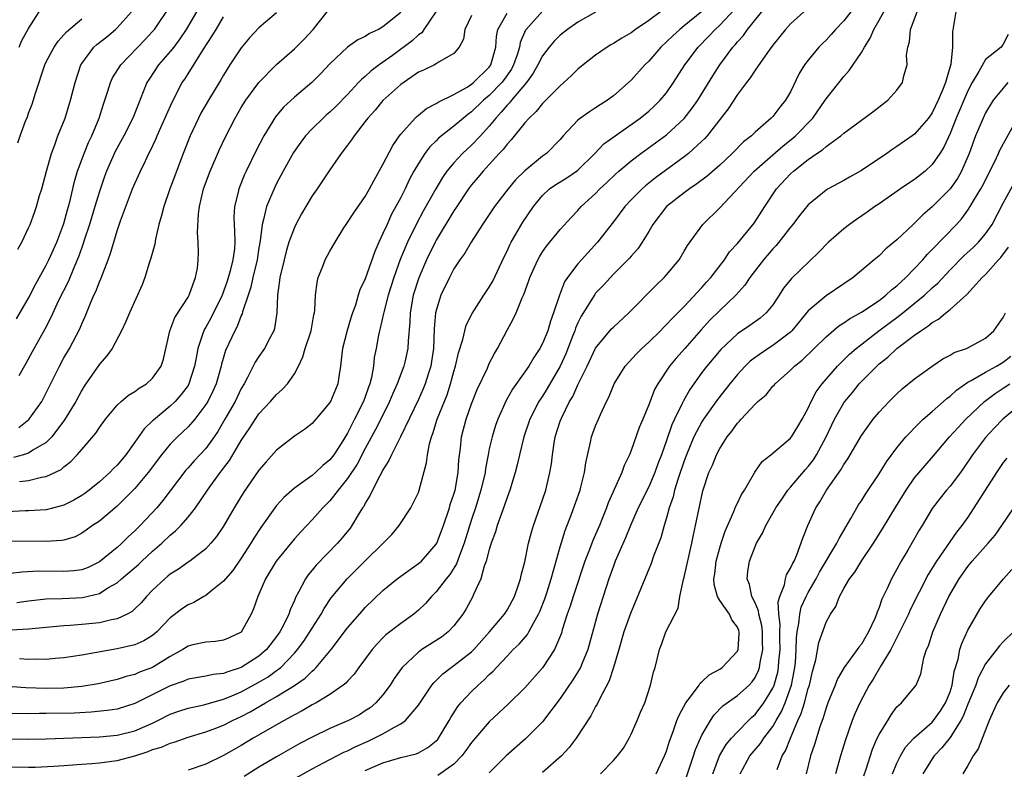
# Model space of a CAD drawing. Units: inches. Extents: x 2544000 to 2547000, y 1548000 to 1551000.
# Drawn here: x 2544866 to 2544977, y 1548951 to 1549036 of the extents above; entities that cross this region are included whole.
import ezdxf

# ---------------------------------------------------------------- set-up
doc = ezdxf.new("R2010")
doc.units = ezdxf.units.IN
doc.header["$MEASUREMENT"] = 0
doc.layers.add('LD25441548_2ft', color=143, linetype='Continuous')

msp = doc.modelspace()

# ---------------------------------------------------------------- linework, layer by layer
at = {"layer": 'LD25441548_2ft'}
for points, elevation in [([(2544865, 1548951.76), (2544867, 1548951.73), (2544867.75, 1548951.75), (2544869.85, 1548951.85), (2544871, 1548951.94), (2544872, 1548952), (2544873, 1548952.08), (2544874.15, 1548952.15), (2544875, 1548952.23), (2544876.41, 1548952.41), (2544877, 1548952.5), (2544879, 1548953.03), (2544880.49, 1548953.51), (2544881, 1548953.73), (2544881.99, 1548954.01), (2544883, 1548954.46), (2544883.43, 1548954.57), (2544885, 1548955.11), (2544887, 1548955.71), (2544888.14, 1548956.14), (2544889, 1548956.49), (2544890, 1548957), (2544891, 1548957.46), (2544892.02, 1548957.98), (2544893.76, 1548959), (2544895, 1548959.7), (2544897, 1548960.97), (2544898.2, 1548961.8), (2544899, 1548962.59), (2544899.24, 1548962.76), (2544899.47, 1548963), (2544901.17, 1548965), (2544903, 1548967.45), (2544904.64, 1548969.36), (2544905, 1548969.75), (2544907, 1548971.67), (2544908.61, 1548973), (2544909, 1548973.3), (2544911, 1548974.71), (2544911.15, 1548974.85), (2544911.33, 1548975), (2544913, 1548976.89), (2544913.06, 1548977), (2544913.82, 1548979), (2544914.49, 1548981), (2544914.6, 1548981.4), (2544915, 1548982.55), (2544915.13, 1548983), (2544915.5, 1548985), (2544915.57, 1548986.42), (2544915.74, 1548987.74), (2544915.87, 1548989), (2544916.4, 1548991), (2544917, 1548992.74), (2544917.63, 1548994.37), (2544918.78, 1548996.78), (2544919, 1548997.28), (2544919.57, 1548998.43), (2544919.92, 1548999), (2544921, 1549001.04), (2544921.71, 1549002.29), (2544922.03, 1549003), (2544922.71, 1549004.71), (2544922.9, 1549005.1), (2544923.44, 1549006.56), (2544923.58, 1549007), (2544924.47, 1549009), (2544924.65, 1549009.35), (2544925, 1549009.9), (2544925.45, 1549010.55), (2544927, 1549012.41), (2544928.23, 1549013.77), (2544929, 1549014.57), (2544929.37, 1549015), (2544931, 1549016.49), (2544931.49, 1549017), (2544932.27, 1549017.73), (2544933.29, 1549018.71), (2544933.62, 1549019), (2544935, 1549020.16), (2544936.11, 1549021), (2544939, 1549023.11), (2544941, 1549024.95), (2544941.9, 1549026.1), (2544942.53, 1549027), (2544944.24, 1549029.76), (2544945.02, 1549031), (2544946.5, 1549033), (2544946.74, 1549033.26), (2544947, 1549033.58), (2544947.68, 1549034.32), (2544948.13, 1549035), (2544951, 1549038.57)], 7732), ([(2544938.34, 1549037), (2544937, 1549036.01), (2544935.49, 1549035), (2544935, 1549034.63), (2544933.97, 1549034.03), (2544933, 1549033.41), (2544932.73, 1549033.27), (2544932.29, 1549033), (2544931, 1549032.08), (2544929.59, 1549031), (2544929, 1549030.5), (2544928.24, 1549029.76), (2544927.41, 1549029), (2544927, 1549028.65), (2544925.19, 1549026.81), (2544925, 1549026.62), (2544924.28, 1549025.72), (2544923.49, 1549025), (2544923, 1549024.45), (2544921.47, 1549022.53), (2544921, 1549022.06), (2544920.55, 1549021.45), (2544920.13, 1549021), (2544919, 1549019.76), (2544918.29, 1549019), (2544917.71, 1549018.29), (2544917, 1549017.46), (2544916.65, 1549017), (2544915.2, 1549014.8), (2544915, 1549014.53), (2544913, 1549011.2), (2544912.89, 1549011), (2544911.93, 1549009), (2544911.04, 1549006.96), (2544910.41, 1549005), (2544910.06, 1549003), (2544910.03, 1549001.97), (2544909.84, 1548999.84), (2544909.81, 1548999), (2544909.45, 1548997.45), (2544909.36, 1548997), (2544908.59, 1548995), (2544908.1, 1548993.9), (2544907.73, 1548993), (2544906.76, 1548991), (2544906.17, 1548989.83), (2544905, 1548987.71), (2544904.07, 1548985.93), (2544903, 1548984.31), (2544901.94, 1548983), (2544901, 1548981.79), (2544900.21, 1548981), (2544899, 1548979.64), (2544897.72, 1548978.28), (2544897, 1548977.49), (2544894.93, 1548975), (2544893.73, 1548973), (2544893, 1548971.25), (2544892.88, 1548971), (2544892.4, 1548969.6), (2544892.12, 1548969), (2544891, 1548966.99), (2544889.66, 1548966.34), (2544889, 1548966.06), (2544888.09, 1548965.91), (2544887, 1548965.85), (2544885.54, 1548965.53), (2544885, 1548965.4), (2544884.41, 1548965), (2544883, 1548964.22), (2544881, 1548963), (2544879.54, 1548962.46), (2544879, 1548962.21), (2544878.02, 1548961.98), (2544877, 1548961.62), (2544874.86, 1548961.14), (2544873, 1548960.84), (2544871, 1548960.66), (2544869, 1548960.61), (2544866.68, 1548960.68), (2544861, 1548961.1)], 7738), ([(2544909, 1549036.9), (2544907, 1549035.29), (2544906.5, 1549035), (2544905.47, 1549034.53), (2544905, 1549034.2), (2544904.18, 1549033.82), (2544903, 1549032.99), (2544901, 1549031.1), (2544899.99, 1549030.01), (2544898.98, 1549029.02), (2544897, 1549027.36), (2544895.78, 1549026.22), (2544894.86, 1549025.14), (2544893.54, 1549023), (2544892.67, 1549021.33), (2544891.55, 1549019), (2544891.38, 1549018.62), (2544890.72, 1549017), (2544890.65, 1549016.65), (2544890.24, 1549015), (2544890.18, 1549013.82), (2544890.2, 1549013), (2544890.26, 1549012.26), (2544890.28, 1549011), (2544890.23, 1549010.23), (2544890.06, 1549009), (2544889.77, 1549007.77), (2544889.41, 1549006.59), (2544889, 1549005.41), (2544888.84, 1549005), (2544887.57, 1549002.43), (2544887, 1549001.4), (2544886.84, 1549001.16), (2544886.77, 1549001), (2544886.68, 1549000.68), (2544886.09, 1548999), (2544885.92, 1548997.92), (2544885.74, 1548997), (2544885.1, 1548995), (2544885, 1548994.83), (2544884.22, 1548993.78), (2544883.53, 1548993), (2544883, 1548992.49), (2544881.09, 1548990.91), (2544881, 1548990.81), (2544880.06, 1548989.94), (2544879, 1548988.4), (2544877.98, 1548987), (2544877, 1548985.83), (2544876.57, 1548985.43), (2544876.16, 1548985), (2544875, 1548983.95), (2544873.84, 1548983), (2544873.36, 1548982.64), (2544873, 1548982.39), (2544872.12, 1548981.88), (2544871, 1548981.31), (2544869.86, 1548981), (2544869, 1548980.79), (2544867, 1548980.66), (2544866.66, 1548980.66), (2544864.56, 1548980.56)], 7750), ([(2544865, 1548954.94), (2544867, 1548954.91), (2544869, 1548954.95), (2544875, 1548955.15), (2544877, 1548955.33), (2544879, 1548955.84), (2544881, 1548956.72), (2544881.6, 1548957), (2544883, 1548957.71), (2544883.95, 1548958.05), (2544885, 1548958.4), (2544886.79, 1548958.79), (2544889, 1548959.4), (2544889.67, 1548959.67), (2544891, 1548960.24), (2544893, 1548961.32), (2544894.05, 1548961.95), (2544895, 1548962.64), (2544895.22, 1548962.78), (2544895.47, 1548963), (2544897, 1548964.6), (2544897.36, 1548965), (2544898.05, 1548965.95), (2544898.76, 1548967), (2544899, 1548967.42), (2544900.02, 1548969), (2544900.36, 1548969.64), (2544901.17, 1548970.83), (2544902.95, 1548973), (2544905, 1548975.04), (2544907.04, 1548977), (2544907.99, 1548978.01), (2544908.84, 1548979), (2544910.15, 1548981), (2544911, 1548982.75), (2544911.1, 1548983), (2544911.93, 1548986.07), (2544912.02, 1548987), (2544912.24, 1548988.24), (2544912.46, 1548989), (2544912.62, 1548989.38), (2544913.11, 1548991), (2544914.23, 1548993.77), (2544914.63, 1548995), (2544915, 1548996.39), (2544915.2, 1548997), (2544915.52, 1548998.48), (2544916, 1549000), (2544916.22, 1549001), (2544916.39, 1549001.61), (2544917.06, 1549002.94), (2544918.39, 1549005), (2544919, 1549005.9), (2544919.4, 1549006.6), (2544920.67, 1549009.33), (2544921, 1549009.99), (2544921.31, 1549010.69), (2544921.46, 1549011), (2544922.77, 1549013.23), (2544923.98, 1549015), (2544925, 1549016.24), (2544925.81, 1549017), (2544926.5, 1549017.5), (2544927.74, 1549018.26), (2544928.83, 1549019), (2544929, 1549019.13), (2544930.92, 1549021), (2544931.93, 1549022.07), (2544933.22, 1549023), (2544936.04, 1549025), (2544937, 1549025.78), (2544937.64, 1549026.36), (2544938.3, 1549027), (2544939, 1549027.84), (2544939.8, 1549029), (2544941.05, 1549031), (2544942.56, 1549033), (2544943.78, 1549034.22), (2544944.5, 1549035), (2544945, 1549035.47), (2544946.7, 1549037.3)], 7734), ([(2544925, 1549037.07), (2544923.16, 1549035), (2544923.1, 1549034.9), (2544922.48, 1549033.52), (2544922.39, 1549033), (2544922.13, 1549032.13), (2544921.74, 1549031), (2544921.49, 1549030.51), (2544920.67, 1549029.33), (2544920.41, 1549029), (2544919, 1549027.55), (2544918.33, 1549027), (2544917, 1549025.71), (2544916.59, 1549025.41), (2544916.07, 1549025), (2544915, 1549024.08), (2544913.62, 1549023), (2544913.28, 1549022.72), (2544913, 1549022.43), (2544912.27, 1549021.73), (2544911.74, 1549021), (2544911, 1549019.85), (2544910.5, 1549019), (2544909.97, 1549018.03), (2544909.49, 1549017), (2544909, 1549016.03), (2544908.47, 1549015), (2544907.94, 1549014.06), (2544907.46, 1549013), (2544907, 1549011.95), (2544906.54, 1549011), (2544906.07, 1549009.93), (2544905, 1549006.85), (2544904.4, 1549005.6), (2544904.21, 1549005), (2544903.89, 1549003.89), (2544903.56, 1549003), (2544903.42, 1549002.58), (2544902.97, 1549001.03), (2544902.45, 1548999), (2544902.34, 1548998.34), (2544902.22, 1548997), (2544902.07, 1548996.07), (2544901.91, 1548995), (2544901.63, 1548994.37), (2544901.07, 1548993), (2544901, 1548992.88), (2544899.44, 1548991), (2544899, 1548990.51), (2544898.15, 1548989.85), (2544897, 1548989.08), (2544895, 1548987.53), (2544893.81, 1548986.19), (2544893, 1548985.24), (2544891.26, 1548982.74), (2544890.19, 1548981), (2544889, 1548978.93), (2544888.23, 1548977.77), (2544887.59, 1548977), (2544887, 1548976.36), (2544885.22, 1548975), (2544885, 1548974.86), (2544883.91, 1548974.09), (2544883, 1548973.53), (2544882.72, 1548973.28), (2544882.37, 1548973), (2544881, 1548971.71), (2544880.32, 1548971), (2544879.71, 1548970.29), (2544879, 1548969.59), (2544878.69, 1548969.31), (2544878.13, 1548969), (2544877, 1548968.48), (2544876.37, 1548968.37), (2544875, 1548968.03), (2544873, 1548967.82), (2544871.71, 1548967.71), (2544871, 1548967.67), (2544867, 1548967.3), (2544865, 1548967.19)], 7742), ([(2544943, 1549037.04), (2544941, 1549035.4), (2544940.49, 1549035), (2544939.71, 1549034.29), (2544939, 1549033.58), (2544938.35, 1549033), (2544937, 1549031.41), (2544936.57, 1549031), (2544935, 1549029.27), (2544933, 1549027.51), (2544932.33, 1549027), (2544931.51, 1549026.49), (2544931, 1549026.14), (2544930.3, 1549025.7), (2544929.31, 1549025), (2544929, 1549024.75), (2544927.35, 1549023), (2544927, 1549022.59), (2544925.46, 1549021), (2544925, 1549020.68), (2544923, 1549019.04), (2544921.97, 1549018.03), (2544921.12, 1549017), (2544919.59, 1549015), (2544918.23, 1549013), (2544916.94, 1549011), (2544916.24, 1549009.76), (2544915.69, 1549009), (2544915, 1549007.97), (2544914.49, 1549007), (2544913.53, 1549005), (2544913, 1549003.27), (2544912.94, 1549003), (2544912.79, 1549001.21), (2544912.69, 1548999), (2544912.49, 1548997.51), (2544912.4, 1548997), (2544912.1, 1548996.1), (2544911.77, 1548995), (2544911.55, 1548994.45), (2544911, 1548993.22), (2544908.99, 1548989.01), (2544907.95, 1548987), (2544907.67, 1548986.33), (2544907, 1548985.31), (2544906.91, 1548985.1), (2544906.63, 1548984.63), (2544905.82, 1548983), (2544905.57, 1548982.43), (2544905, 1548981.53), (2544904.83, 1548981.17), (2544904.7, 1548981), (2544904.21, 1548980.21), (2544903.5, 1548979), (2544903.29, 1548978.71), (2544902.39, 1548977.61), (2544901.85, 1548977), (2544899.46, 1548974.54), (2544899, 1548973.97), (2544898.55, 1548973.45), (2544898.24, 1548973), (2544897.47, 1548971.47), (2544897.13, 1548970.87), (2544897, 1548970.55), (2544896.51, 1548969.49), (2544896.36, 1548969), (2544895.77, 1548967.77), (2544895.36, 1548967), (2544895, 1548966.48), (2544893.85, 1548965), (2544893, 1548964.26), (2544891, 1548962.98), (2544889.49, 1548962.51), (2544889, 1548962.3), (2544887.82, 1548962.19), (2544887, 1548962), (2544885, 1548961.67), (2544884.54, 1548961.46), (2544883, 1548960.92), (2544879, 1548958.91), (2544877, 1548958.29), (2544875.88, 1548958.12), (2544874.06, 1548957.94), (2544872.15, 1548957.85), (2544869, 1548957.78), (2544868.22, 1548957.78), (2544867, 1548957.77), (2544865, 1548957.8)], 7736), ([(2544912.96, 1549037), (2544911.63, 1549035), (2544911.37, 1549034.63), (2544911, 1549034.38), (2544910.29, 1549033.71), (2544908.06, 1549032.06), (2544906.58, 1549031), (2544905.67, 1549030.33), (2544905, 1549029.7), (2544904.6, 1549029.4), (2544904.25, 1549029), (2544903, 1549027.66), (2544901.69, 1549026.31), (2544901, 1549025.65), (2544900.64, 1549025.36), (2544900.26, 1549025), (2544899, 1549023.78), (2544898.27, 1549023), (2544897.72, 1549022.28), (2544896.89, 1549021.11), (2544895.74, 1549019), (2544895, 1549017.6), (2544894.8, 1549017.2), (2544893.86, 1549015), (2544893.53, 1549013.53), (2544893.36, 1549013), (2544893.14, 1549011.14), (2544893, 1549010.35), (2544892.8, 1549009), (2544892.32, 1549007), (2544892.09, 1549005.91), (2544891.77, 1549005), (2544891.14, 1549003.14), (2544891.09, 1549002.91), (2544891, 1549002.73), (2544890.54, 1549001.46), (2544890.27, 1549001), (2544889.23, 1548998.77), (2544888.78, 1548997.22), (2544888.73, 1548997), (2544888.17, 1548995), (2544887.81, 1548994.19), (2544887.22, 1548993), (2544887, 1548992.65), (2544885.75, 1548991), (2544885, 1548990.13), (2544884.43, 1548989.57), (2544883.8, 1548989), (2544883, 1548988.2), (2544881.99, 1548987), (2544880.5, 1548985), (2544879, 1548983.18), (2544877, 1548981.19), (2544875, 1548979.51), (2544874.23, 1548979), (2544873.52, 1548978.48), (2544873, 1548978.14), (2544872.25, 1548977.75), (2544871, 1548977.37), (2544870.7, 1548977.3), (2544869, 1548977.19), (2544865, 1548977.26)], 7748), ([(2544895, 1549036.89), (2544893, 1549035.18), (2544891.95, 1549034.05), (2544891, 1549032.92), (2544889.73, 1549031), (2544889, 1549029.84), (2544888.69, 1549029.31), (2544887.3, 1549027), (2544886.46, 1549025.54), (2544886.18, 1549025), (2544885.24, 1549023), (2544884.45, 1549021), (2544883.52, 1549018.48), (2544882.95, 1549017), (2544882.25, 1549015), (2544882.01, 1549013.99), (2544881.72, 1549013), (2544881.33, 1549011.33), (2544881.24, 1549010.76), (2544880.81, 1549009.19), (2544880.6, 1549008.6), (2544880.11, 1549007), (2544879.81, 1549006.19), (2544878.39, 1549003), (2544877.98, 1549002.02), (2544877.5, 1549001), (2544876.44, 1548999), (2544875.85, 1548998.15), (2544875, 1548997.21), (2544873.28, 1548994.72), (2544873, 1548994.27), (2544872.32, 1548993), (2544871.06, 1548990.94), (2544869.61, 1548989), (2544869, 1548988.39), (2544867.5, 1548987.5), (2544867, 1548987.17), (2544866.43, 1548987), (2544865.3, 1548986.7)], 7754), ([(2544865.65, 1549002.35), (2544867, 1549004.68), (2544867.8, 1549006.2), (2544869, 1549008.41), (2544869.3, 1549009), (2544870.21, 1549011), (2544871, 1549013.1), (2544871.38, 1549014.62), (2544871.5, 1549015), (2544871.68, 1549015.68), (2544872.17, 1549017.83), (2544872.51, 1549019), (2544873.26, 1549021), (2544873.78, 1549022.22), (2544874.16, 1549023), (2544874.98, 1549025), (2544875.44, 1549026.56), (2544875.92, 1549027.92), (2544876.25, 1549029), (2544876.48, 1549029.52), (2544877.4, 1549031), (2544880.15, 1549033.85), (2544881, 1549034.76), (2544881.2, 1549035), (2544883, 1549037.63)], 7760), ([(2544865.67, 1548970.33), (2544867, 1548970.51), (2544869, 1548970.72), (2544870.78, 1548970.78), (2544873.1, 1548970.9), (2544875, 1548971.34), (2544875.96, 1548971.96), (2544877, 1548972.55), (2544877.5, 1548973), (2544879.39, 1548974.61), (2544879.79, 1548975), (2544881, 1548976.1), (2544882.03, 1548977), (2544883, 1548977.92), (2544883.6, 1548978.4), (2544884.17, 1548979), (2544885, 1548979.96), (2544885.83, 1548981), (2544887.19, 1548983), (2544888.63, 1548985), (2544888.8, 1548985.2), (2544889, 1548985.48), (2544889.67, 1548986.33), (2544891, 1548988.6), (2544891.98, 1548990.02), (2544893, 1548991.61), (2544894.32, 1548993), (2544895, 1548993.81), (2544895.64, 1548994.36), (2544896.23, 1548995), (2544897, 1548996.13), (2544897.45, 1548997), (2544897.96, 1548998.04), (2544898.23, 1548999), (2544898.89, 1549001), (2544899.21, 1549002.79), (2544899.26, 1549003), (2544899.3, 1549003.3), (2544899.38, 1549005), (2544899.57, 1549006.43), (2544899.7, 1549007), (2544900.18, 1549008.18), (2544900.48, 1549009), (2544901, 1549009.98), (2544901.59, 1549011), (2544902.6, 1549012.6), (2544902.85, 1549013), (2544903, 1549013.2), (2544903.7, 1549014.3), (2544905, 1549016.13), (2544905.49, 1549017), (2544906.01, 1549017.99), (2544907, 1549019.74), (2544908.1, 1549021.9), (2544908.87, 1549023), (2544909, 1549023.17), (2544910.63, 1549025), (2544910.82, 1549025.18), (2544911, 1549025.32), (2544911.92, 1549026.08), (2544913, 1549026.62), (2544913.22, 1549026.78), (2544915, 1549027.65), (2544916.5, 1549028.5), (2544917, 1549028.81), (2544917.23, 1549029), (2544919, 1549030.75), (2544919.19, 1549031), (2544919.73, 1549033), (2544919.81, 1549034.19), (2544919.98, 1549035), (2544921, 1549036.84)], 7744), ([(2544865.79, 1549010.21), (2544866.23, 1549011), (2544867, 1549012.6), (2544867.17, 1549013), (2544867.67, 1549014.33), (2544867.9, 1549015), (2544868.25, 1549016.25), (2544868.48, 1549017), (2544869.01, 1549019), (2544869.58, 1549021), (2544869.98, 1549021.98), (2544870.32, 1549023), (2544871.12, 1549025), (2544871.74, 1549027), (2544872.25, 1549029), (2544872.91, 1549031), (2544873, 1549031.14), (2544874.38, 1549033), (2544874.71, 1549033.29), (2544875.83, 1549034.17), (2544876.81, 1549035), (2544877, 1549035.18), (2544878.61, 1549037)], 7762), ([(2544885.97, 1549037), (2544884.8, 1549035), (2544884.08, 1549033.92), (2544883.39, 1549033), (2544883, 1549032.51), (2544881.67, 1549031), (2544880.6, 1549029.4), (2544880.36, 1549029), (2544879.94, 1549027.94), (2544879.39, 1549026.61), (2544878.76, 1549025), (2544877.76, 1549023), (2544876.79, 1549021.21), (2544875.8, 1549019), (2544875.59, 1549018.41), (2544875, 1549016.71), (2544874.49, 1549015), (2544873.87, 1549013), (2544873.31, 1549011.31), (2544873.17, 1549010.83), (2544873, 1549010.39), (2544872.65, 1549009.35), (2544872.1, 1549008.1), (2544871.47, 1549006.53), (2544870.39, 1549004.39), (2544869.51, 1549002.49), (2544868.84, 1549001.16), (2544867.4, 1548998.6), (2544866.69, 1548997.31), (2544865.89, 1548995.89)], 7758), ([(2544865.95, 1549033), (2544866.26, 1549033.74), (2544867, 1549035.09), (2544868.2, 1549037)], 7766), ([(2544865.97, 1548983.97), (2544867, 1548984.08), (2544868.45, 1548984.45), (2544869, 1548984.53), (2544870.67, 1548985.33), (2544871, 1548985.63), (2544871.78, 1548986.22), (2544872.5, 1548987), (2544873, 1548987.6), (2544874.58, 1548989.42), (2544875, 1548990.09), (2544875.67, 1548991), (2544877, 1548992.58), (2544877.45, 1548993), (2544878.29, 1548993.71), (2544879, 1548994.13), (2544879.48, 1548994.52), (2544880.3, 1548995), (2544881, 1548995.63), (2544881.98, 1548997), (2544882.23, 1548997.77), (2544882.96, 1549001), (2544883.52, 1549002.49), (2544885, 1549004.78), (2544885.13, 1549005), (2544885.22, 1549005.22), (2544885.85, 1549007), (2544886.05, 1549008.05), (2544886.16, 1549009), (2544886.18, 1549009.82), (2544886.16, 1549011), (2544886.08, 1549012.08), (2544886.17, 1549014.17), (2544886.3, 1549015), (2544886.67, 1549016.67), (2544886.76, 1549017), (2544887.48, 1549019), (2544888.56, 1549021.44), (2544889.19, 1549022.81), (2544890.3, 1549025), (2544891, 1549026.18), (2544891.51, 1549027), (2544893, 1549029), (2544895, 1549031.03), (2544897, 1549032.81), (2544898.1, 1549033.9), (2544899.11, 1549035), (2544900.69, 1549037)], 7752), ([(2544931, 1549036.93), (2544929, 1549035.82), (2544927.83, 1549035), (2544927, 1549034.35), (2544926.33, 1549033.67), (2544925.76, 1549033), (2544925, 1549032.03), (2544924.48, 1549031), (2544923.95, 1549030.05), (2544923.18, 1549029), (2544921.49, 1549027), (2544921.28, 1549026.72), (2544921, 1549026.44), (2544920.35, 1549025.65), (2544919.72, 1549025), (2544919, 1549024.09), (2544918.02, 1549023), (2544917, 1549021.92), (2544915.99, 1549021), (2544915, 1549019.95), (2544914.22, 1549019), (2544913.71, 1549018.29), (2544912.98, 1549017.02), (2544911.53, 1549014.47), (2544910.74, 1549013), (2544909.76, 1549011), (2544908.95, 1549009.05), (2544908.21, 1549007), (2544907.59, 1549005), (2544907.1, 1549003.1), (2544907.07, 1549002.93), (2544906.7, 1549001.3), (2544906.6, 1549001), (2544906.5, 1549000.5), (2544906.22, 1548999), (2544906.01, 1548997.99), (2544905.93, 1548997), (2544905.71, 1548995.71), (2544905.52, 1548995), (2544905.37, 1548994.63), (2544905, 1548993.53), (2544904.8, 1548993), (2544903.79, 1548991), (2544903.51, 1548990.49), (2544903, 1548989.42), (2544902.28, 1548988.28), (2544901.44, 1548987), (2544901, 1548986.42), (2544900.21, 1548985.79), (2544899.39, 1548985), (2544899, 1548984.67), (2544897.7, 1548983.7), (2544897, 1548983.21), (2544895.82, 1548982.18), (2544895, 1548981.26), (2544894.79, 1548981), (2544893.21, 1548978.79), (2544892.42, 1548977.58), (2544892.09, 1548977), (2544891, 1548975.31), (2544890.05, 1548973.95), (2544889.22, 1548973), (2544889, 1548972.72), (2544887.69, 1548971.69), (2544887, 1548971.12), (2544886.77, 1548971), (2544885.67, 1548970.33), (2544885, 1548970.06), (2544884.37, 1548969.63), (2544883, 1548968.6), (2544881.47, 1548967), (2544881.22, 1548966.78), (2544881, 1548966.6), (2544880.02, 1548965.98), (2544879, 1548965.53), (2544877, 1548965.09), (2544873, 1548964.37), (2544871, 1548964.06), (2544869.99, 1548963.99), (2544869, 1548963.89), (2544867.92, 1548963.92), (2544867, 1548963.9), (2544865.98, 1548963.98)], 7740), ([(2544954.49, 1549037), (2544953, 1549035.64), (2544952.43, 1549035), (2544951, 1549033.22), (2544950.4, 1549032.4), (2544949, 1549030.4), (2544948.46, 1549029.54), (2544948.03, 1549029), (2544947, 1549027.64), (2544945.96, 1549026.04), (2544943.58, 1549023), (2544943.31, 1549022.69), (2544943, 1549022.4), (2544941.48, 1549021), (2544941, 1549020.62), (2544937.76, 1549018.24), (2544936.64, 1549017.36), (2544936.24, 1549017), (2544935, 1549015.75), (2544934.29, 1549015), (2544933, 1549013.3), (2544931.21, 1549011), (2544929.39, 1549009), (2544929, 1549008.55), (2544927.82, 1549007), (2544927.49, 1549006.51), (2544926.91, 1549005), (2544926.26, 1549003), (2544925.91, 1549002.09), (2544925.59, 1549001), (2544925, 1548999.54), (2544924.71, 1548999), (2544924.02, 1548997.98), (2544923.45, 1548997), (2544923, 1548996.34), (2544921.61, 1548994.39), (2544920.89, 1548993.11), (2544919.96, 1548991), (2544919.71, 1548990.29), (2544919.31, 1548989), (2544919, 1548987.68), (2544918.86, 1548987), (2544918.57, 1548985.43), (2544918.52, 1548985), (2544918.06, 1548983), (2544917.43, 1548981), (2544917, 1548979.68), (2544916.18, 1548977), (2544915.62, 1548975.62), (2544915.3, 1548974.7), (2544914.53, 1548973.47), (2544914.13, 1548973), (2544913, 1548971.52), (2544912.47, 1548971), (2544911.79, 1548970.21), (2544911, 1548969.44), (2544910.48, 1548969), (2544909, 1548967.95), (2544907.34, 1548966.66), (2544907, 1548966.32), (2544906.34, 1548965.66), (2544905.78, 1548965), (2544904.29, 1548963), (2544903.76, 1548962.24), (2544903, 1548961.46), (2544902.79, 1548961.21), (2544902.52, 1548961), (2544901, 1548959.93), (2544899.45, 1548959), (2544899, 1548958.77), (2544897.89, 1548958.11), (2544897, 1548957.65), (2544896.6, 1548957.4), (2544895.84, 1548957), (2544892.35, 1548955), (2544891, 1548954.2), (2544889, 1548953.07), (2544887, 1548952.06), (2544885, 1548951.41)], 7730), ([(2544959.79, 1549037), (2544959, 1549035.97), (2544958.07, 1549035), (2544957.59, 1549034.41), (2544957, 1549033.8), (2544956.59, 1549033.41), (2544956.2, 1549033), (2544955, 1549031.54), (2544954.59, 1549031), (2544953.99, 1549030.01), (2544953, 1549027.95), (2544952.44, 1549027), (2544951.78, 1549026.22), (2544951, 1549025.19), (2544950.82, 1549025), (2544949, 1549023.41), (2544948.59, 1549023), (2544947.7, 1549022.3), (2544946.42, 1549021), (2544945, 1549019.69), (2544943.57, 1549018.43), (2544942.43, 1549017.57), (2544941.58, 1549017), (2544941, 1549016.57), (2544938.99, 1549015), (2544937.46, 1549013), (2544937, 1549012.21), (2544936.25, 1549011), (2544935.75, 1549010.25), (2544935, 1549009.42), (2544934.82, 1549009.18), (2544933, 1549007.36), (2544931.87, 1549006.13), (2544931, 1549005.23), (2544930.9, 1549005.1), (2544929.36, 1549002.64), (2544929, 1549001.89), (2544928.73, 1549001.27), (2544928.65, 1549001), (2544928.44, 1549000.44), (2544927.62, 1548998.38), (2544926.99, 1548997), (2544925.53, 1548994.47), (2544925, 1548993.62), (2544924.75, 1548993.25), (2544924.6, 1548993), (2544923.58, 1548991), (2544922.9, 1548989), (2544922.4, 1548987), (2544922.15, 1548985.85), (2544921.93, 1548985), (2544921.31, 1548983), (2544921, 1548982.18), (2544920.71, 1548981.29), (2544920.36, 1548980.36), (2544919.89, 1548979), (2544919.7, 1548978.3), (2544919.21, 1548977), (2544919, 1548976.32), (2544918.65, 1548975), (2544918.42, 1548974.42), (2544918.04, 1548973), (2544917.22, 1548971.22), (2544917.14, 1548971), (2544916.4, 1548969.6), (2544916.02, 1548969), (2544915, 1548967.67), (2544914.36, 1548967), (2544913.59, 1548966.41), (2544911.37, 1548965), (2544911, 1548964.73), (2544909.15, 1548963), (2544908.27, 1548961.73), (2544907.81, 1548961), (2544907, 1548959.91), (2544906.21, 1548959), (2544905.55, 1548958.45), (2544905, 1548958.08), (2544904.34, 1548957.66), (2544903.12, 1548957), (2544901, 1548956.1), (2544899, 1548955.14), (2544897.61, 1548954.39), (2544895, 1548952.91), (2544893, 1548951.73), (2544891.33, 1548950.67)], 7728), ([(2544895, 1548949.28), (2544899, 1548951.53), (2544901, 1548952.61), (2544902.58, 1548953.42), (2544903, 1548953.59), (2544903.94, 1548954.06), (2544905.33, 1548954.67), (2544906.02, 1548955), (2544907, 1548955.51), (2544908.21, 1548956.21), (2544909, 1548956.61), (2544909.55, 1548957), (2544911, 1548958.73), (2544912.52, 1548961), (2544912.73, 1548961.27), (2544913, 1548961.52), (2544913.74, 1548962.26), (2544914.7, 1548963), (2544915, 1548963.2), (2544917, 1548964.77), (2544917.24, 1548965), (2544919.04, 1548967), (2544920.72, 1548969), (2544921, 1548969.46), (2544921.85, 1548971), (2544922.31, 1548972.31), (2544922.53, 1548973), (2544922.61, 1548973.39), (2544923, 1548974.9), (2544923.43, 1548977), (2544923.75, 1548978.25), (2544923.97, 1548979), (2544925, 1548981.91), (2544925.37, 1548983), (2544925.85, 1548985), (2544926.01, 1548985.99), (2544926.12, 1548987), (2544926.31, 1548988.31), (2544926.44, 1548989), (2544927, 1548990.79), (2544927.13, 1548991.13), (2544928.06, 1548993), (2544928.42, 1548993.58), (2544929, 1548994.89), (2544930.04, 1548997), (2544931, 1548999.02), (2544932.81, 1549001.19), (2544933, 1549001.4), (2544934.73, 1549003), (2544937.85, 1549006.15), (2544938.74, 1549007), (2544939, 1549007.29), (2544940.41, 1549009), (2544941, 1549009.97), (2544941.37, 1549010.63), (2544943.1, 1549013), (2544945, 1549014.85), (2544948.91, 1549019), (2544951, 1549020.86), (2544952.15, 1549021.85), (2544953.27, 1549022.73), (2544953.57, 1549023), (2544955.5, 1549025), (2544956.91, 1549027), (2544957, 1549027.15), (2544959, 1549029.7), (2544959.63, 1549030.37), (2544961, 1549032.38), (2544961.35, 1549033), (2544962, 1549034), (2544962.39, 1549035), (2544963, 1549036.03), (2544963.52, 1549037)], 7726), ([(2544905, 1548951.36), (2544907, 1548952.22), (2544909, 1548952.81), (2544910.74, 1548953.26), (2544911, 1548953.37), (2544912.06, 1548953.94), (2544913, 1548954.69), (2544913.16, 1548954.84), (2544913.28, 1548955), (2544913.69, 1548955.69), (2544914.46, 1548957), (2544914.65, 1548957.35), (2544915.43, 1548958.57), (2544915.79, 1548959), (2544917, 1548960.28), (2544917.74, 1548961), (2544918.42, 1548961.58), (2544919, 1548962.18), (2544919.43, 1548962.57), (2544919.81, 1548963), (2544921, 1548964.27), (2544921.71, 1548965), (2544922.37, 1548965.63), (2544923.3, 1548966.7), (2544923.47, 1548967), (2544923.97, 1548967.97), (2544924.57, 1548969), (2544924.71, 1548969.29), (2544925.26, 1548970.74), (2544925.52, 1548971.52), (2544925.98, 1548973), (2544927, 1548976.62), (2544927.57, 1548978.43), (2544928.29, 1548980.29), (2544929.24, 1548983), (2544929.34, 1548983.34), (2544929.76, 1548985), (2544929.9, 1548986.1), (2544930.43, 1548988.43), (2544930.54, 1548989), (2544931, 1548990.26), (2544931.31, 1548991), (2544931.55, 1548991.55), (2544932.24, 1548993), (2544932.5, 1548993.5), (2544933.11, 1548995), (2544934.33, 1548997), (2544935.61, 1548998.39), (2544936.23, 1548999), (2544937, 1548999.7), (2544938.32, 1549001), (2544938.65, 1549001.35), (2544939, 1549001.68), (2544939.63, 1549002.37), (2544940.27, 1549003), (2544941, 1549003.74), (2544943, 1549005.89), (2544943.52, 1549006.48), (2544944.01, 1549007), (2544945.53, 1549009), (2544946.12, 1549009.88), (2544947, 1549010.84), (2544948.88, 1549013.12), (2544950.1, 1549015), (2544951.42, 1549017), (2544953, 1549018.69), (2544953.34, 1549019), (2544955, 1549020.31), (2544955.98, 1549021), (2544956.59, 1549021.41), (2544957, 1549021.8), (2544958.66, 1549023), (2544959, 1549023.3), (2544962.29, 1549025.71), (2544963.99, 1549027), (2544965, 1549028.14), (2544965.63, 1549029), (2544965.78, 1549029.78), (2544966.15, 1549031), (2544966.1, 1549032.1), (2544966.23, 1549033), (2544966.41, 1549033.59), (2544966.53, 1549035), (2544967.3, 1549037)], 7724), ([(2544971.66, 1549037), (2544971.28, 1549034.72), (2544971.28, 1549033), (2544971.07, 1549031.07), (2544970.47, 1549029), (2544970.16, 1549028.16), (2544969.67, 1549027), (2544969, 1549025.59), (2544968.56, 1549025), (2544967, 1549023.19), (2544966.74, 1549023), (2544965, 1549021.78), (2544964.53, 1549021.47), (2544963.87, 1549021), (2544961, 1549019.06), (2544959.66, 1549018.34), (2544959, 1549017.96), (2544957.26, 1549017), (2544957, 1549016.84), (2544955, 1549015.19), (2544954.01, 1549013.99), (2544953.26, 1549013), (2544953, 1549012.7), (2544951.68, 1549011), (2544951.37, 1549010.63), (2544951, 1549010.25), (2544949.93, 1549009), (2544948.4, 1549007), (2544947.85, 1549006.15), (2544946.81, 1549005), (2544945, 1549003.29), (2544943.87, 1549002.13), (2544942.91, 1549001.09), (2544941.06, 1548999), (2544940.09, 1548997.91), (2544939.35, 1548997), (2544938.01, 1548995), (2544937.65, 1548994.35), (2544937, 1548992.64), (2544936.31, 1548991), (2544935.91, 1548990.09), (2544935, 1548987.49), (2544934.81, 1548987), (2544934.22, 1548985.78), (2544933.97, 1548985), (2544932.42, 1548981.58), (2544932.21, 1548981), (2544931.7, 1548979.7), (2544931.42, 1548979), (2544930.69, 1548977.31), (2544930.3, 1548976.3), (2544929.77, 1548975), (2544928.45, 1548971), (2544928.11, 1548969.89), (2544927.78, 1548969), (2544927.24, 1548967.24), (2544927.14, 1548966.86), (2544926.36, 1548965), (2544925, 1548962.93), (2544923, 1548960.69), (2544921.14, 1548958.86), (2544919, 1548956.84), (2544917, 1548954.52), (2544916.37, 1548953.63), (2544915.89, 1548953), (2544915, 1548952.07), (2544913.2, 1548950.8)], 7722), ([(2544917, 1549036.58), (2544916.25, 1549035), (2544916.1, 1549033.9), (2544915.59, 1549033), (2544915, 1549032.28), (2544913.34, 1549031.34), (2544913, 1549031.1), (2544912.82, 1549031), (2544911.59, 1549030.41), (2544911, 1549030.17), (2544909, 1549028.79), (2544907, 1549026.99), (2544906.11, 1549025.89), (2544905.29, 1549025), (2544905, 1549024.59), (2544903.74, 1549023), (2544903.45, 1549022.55), (2544903, 1549021.94), (2544902.27, 1549021), (2544901, 1549019.17), (2544899.56, 1549017), (2544899, 1549016.2), (2544898.28, 1549015), (2544897.82, 1549014.18), (2544897.17, 1549013), (2544897, 1549012.65), (2544896.39, 1549011), (2544896.06, 1549009.94), (2544895.83, 1549009), (2544895.37, 1549007), (2544895.34, 1549006.66), (2544895.1, 1549005), (2544895.01, 1549003), (2544894.75, 1549001.25), (2544894.67, 1549001), (2544894.29, 1549000.29), (2544893.64, 1548999), (2544893, 1548998.08), (2544892.57, 1548997.43), (2544891.7, 1548995.7), (2544891.32, 1548995), (2544891, 1548994.46), (2544890.3, 1548993), (2544889.17, 1548991), (2544888.37, 1548989.63), (2544887.93, 1548989), (2544887, 1548987.72), (2544885.69, 1548986.31), (2544885, 1548985.51), (2544884.75, 1548985.25), (2544882.17, 1548981.83), (2544881.46, 1548981), (2544879.58, 1548979), (2544879, 1548978.42), (2544878.26, 1548977.74), (2544877.53, 1548977), (2544877, 1548976.54), (2544875, 1548974.9), (2544873.72, 1548974.28), (2544873, 1548974.01), (2544872.11, 1548973.89), (2544871, 1548973.81), (2544868.13, 1548973.87), (2544866.24, 1548973.76), (2544865, 1548973.59)], 7746), ([(2544865.8, 1549022.2), (2544866.04, 1549023), (2544866.65, 1549024.65), (2544866.87, 1549025.13), (2544867, 1549025.56), (2544867.42, 1549026.58), (2544867.79, 1549027.79), (2544868.84, 1549031), (2544869, 1549031.33), (2544869.89, 1549033), (2544870.33, 1549033.67), (2544871, 1549034.38), (2544871.28, 1549034.72), (2544873, 1549036.21)], 7764), ([(2544865.91, 1548990.09), (2544867.04, 1548990.96), (2544868.5, 1548993), (2544869, 1548993.97), (2544870.48, 1548997), (2544871, 1548997.94), (2544871.62, 1548999), (2544872.78, 1549001.22), (2544873, 1549001.77), (2544873.39, 1549002.61), (2544873.91, 1549003.91), (2544874.38, 1549005), (2544874.58, 1549005.42), (2544875, 1549006.53), (2544875.15, 1549006.85), (2544875.98, 1549009), (2544876.26, 1549009.74), (2544876.61, 1549011), (2544877, 1549012.27), (2544877.39, 1549013.39), (2544878.74, 1549017), (2544879, 1549017.61), (2544879.63, 1549019), (2544880.18, 1549020.18), (2544880.59, 1549021), (2544880.74, 1549021.26), (2544881.38, 1549022.62), (2544881.53, 1549023), (2544881.93, 1549023.93), (2544883.2, 1549026.8), (2544884.35, 1549029), (2544884.62, 1549029.38), (2544885, 1549029.97), (2544886.76, 1549032.76), (2544887.74, 1549034.26), (2544888.16, 1549035), (2544889, 1549036.41)], 7756), ([(2544977.57, 1549034.43), (2544977, 1549033.34), (2544976.78, 1549033), (2544975, 1549031.59), (2544974.26, 1549030.26), (2544973.49, 1549029), (2544973, 1549028.08), (2544971.7, 1549025), (2544971, 1549023.24), (2544970.3, 1549021.7), (2544969.86, 1549021), (2544969, 1549019.75), (2544968.18, 1549019), (2544967, 1549018.07), (2544966.35, 1549017.65), (2544965.39, 1549017), (2544963, 1549015.33), (2544962.51, 1549015), (2544961.63, 1549014.37), (2544960.44, 1549013.56), (2544959.64, 1549013), (2544959, 1549012.51), (2544957.28, 1549011), (2544956.16, 1549009.84), (2544953.1, 1549006.9), (2544952.22, 1549005.78), (2544951.72, 1549005), (2544951, 1549003.93), (2544950.25, 1549003), (2544949.57, 1549002.43), (2544948.4, 1549001.6), (2544947, 1549000.65), (2544945.13, 1548998.87), (2544943.54, 1548997), (2544943, 1548996.29), (2544941.64, 1548994.36), (2544940.91, 1548993.09), (2544940.77, 1548992.77), (2544939.9, 1548991), (2544939.61, 1548990.39), (2544939, 1548988.61), (2544938.42, 1548987), (2544938.03, 1548985.97), (2544937.69, 1548985), (2544937, 1548983.39), (2544935.79, 1548981), (2544934.92, 1548979), (2544934.38, 1548977.62), (2544933.22, 1548975), (2544933, 1548974.44), (2544932.49, 1548973), (2544931.22, 1548969), (2544930.12, 1548965), (2544929.47, 1548963.47), (2544929.29, 1548963), (2544929.19, 1548962.81), (2544928.42, 1548961.58), (2544927, 1548959.48), (2544925, 1548956.86), (2544923.09, 1548954.92), (2544920.91, 1548953), (2544919, 1548951.11)], 7720), ([(2544977.53, 1549029), (2544977, 1549028.38), (2544975.87, 1549027), (2544975, 1549025.57), (2544974.72, 1549025), (2544973.88, 1549023), (2544973.15, 1549021), (2544972.3, 1549019), (2544971.83, 1549018.17), (2544971, 1549016.99), (2544969, 1549014.98), (2544967.92, 1549014.07), (2544967, 1549013.15), (2544966.82, 1549013), (2544965, 1549011.26), (2544963.77, 1549010.23), (2544963, 1549009.45), (2544962.44, 1549009), (2544960.08, 1549007), (2544959, 1549006.29), (2544957, 1549004.93), (2544955, 1549003.23), (2544953.16, 1549001), (2544953, 1549000.84), (2544951, 1548999.33), (2544950.46, 1548999), (2544949, 1548997.98), (2544948.45, 1548997.55), (2544947.89, 1548997), (2544947, 1548996.04), (2544946.13, 1548995), (2544944.75, 1548993.25), (2544943.19, 1548991), (2544943, 1548990.71), (2544942.1, 1548989), (2544941.26, 1548987), (2544941, 1548986.31), (2544940.31, 1548984.31), (2544939.91, 1548983), (2544939.75, 1548982.25), (2544939.29, 1548981), (2544939, 1548979.88), (2544938.73, 1548979), (2544938.37, 1548977.63), (2544937.55, 1548975.55), (2544937.26, 1548974.74), (2544934.92, 1548969.08), (2544934.19, 1548967), (2544933.61, 1548965), (2544933, 1548963), (2544932.51, 1548961.49), (2544931.42, 1548959.42), (2544931.16, 1548958.84), (2544931, 1548958.58), (2544930.47, 1548957.53), (2544928.8, 1548955), (2544928.03, 1548953.97), (2544927.13, 1548953), (2544925, 1548951.13)], 7718), ([(2544931.55, 1548951), (2544933, 1548952.48), (2544933.47, 1548953), (2544934.13, 1548953.87), (2544934.77, 1548955), (2544935, 1548955.45), (2544935.69, 1548957), (2544936.07, 1548957.93), (2544936.54, 1548959), (2544937.2, 1548961), (2544937.53, 1548962.47), (2544937.71, 1548963), (2544938.2, 1548965), (2544938.43, 1548965.57), (2544938.91, 1548967), (2544940.33, 1548969.67), (2544940.5, 1548971), (2544940.92, 1548972.92), (2544941, 1548973.18), (2544941.87, 1548977), (2544942.05, 1548977.95), (2544942.29, 1548979), (2544943.09, 1548982.91), (2544943.79, 1548985), (2544944.18, 1548985.82), (2544944.63, 1548987), (2544945, 1548987.71), (2544945.84, 1548989), (2544946.36, 1548989.64), (2544947, 1548990.55), (2544947.23, 1548990.77), (2544947.42, 1548991), (2544949, 1548992.72), (2544949.31, 1548993), (2544950.23, 1548993.77), (2544951, 1548994.72), (2544951.14, 1548994.86), (2544951.25, 1548995), (2544953, 1548996.55), (2544953.43, 1548997), (2544954.32, 1548997.68), (2544957, 1549000.31), (2544958.46, 1549001.54), (2544959, 1549001.87), (2544959.65, 1549002.35), (2544961, 1549003.09), (2544963, 1549004.42), (2544963.77, 1549005), (2544964.39, 1549005.61), (2544965, 1549006.07), (2544966.02, 1549007), (2544967, 1549008.01), (2544967.94, 1549009), (2544968.42, 1549009.58), (2544969, 1549010.15), (2544971.71, 1549013), (2544972.33, 1549013.67), (2544973, 1549014.59), (2544973.27, 1549015), (2544973.64, 1549015.64), (2544974.47, 1549017), (2544974.66, 1549017.34), (2544976.01, 1549020.01), (2544976.47, 1549021), (2544976.63, 1549021.37), (2544978.63, 1549025)], 7716), ([(2544937.84, 1548951), (2544938.79, 1548953), (2544939, 1548953.56), (2544939.33, 1548954.67), (2544939.74, 1548955.75), (2544940.18, 1548957), (2544940.41, 1548957.59), (2544941.18, 1548959), (2544941.83, 1548959.83), (2544942.67, 1548961), (2544942.79, 1548961.21), (2544943, 1548961.37), (2544943.83, 1548962.17), (2544945, 1548962.79), (2544945.3, 1548963), (2544947, 1548964.83), (2544947.08, 1548965), (2544947.2, 1548966.8), (2544947.2, 1548967), (2544947.15, 1548967.15), (2544947, 1548967.52), (2544946.38, 1548968.38), (2544946.1, 1548969), (2544945, 1548970.56), (2544944.74, 1548971), (2544944.37, 1548972.37), (2544944.35, 1548973), (2544944.45, 1548973.55), (2544944.62, 1548975), (2544945, 1548976.5), (2544945.15, 1548977), (2544945.61, 1548978.39), (2544946.61, 1548980.61), (2544946.82, 1548981.18), (2544947, 1548981.53), (2544947.48, 1548982.52), (2544947.79, 1548983), (2544948.97, 1548985.03), (2544949.78, 1548986.22), (2544950.76, 1548987), (2544953, 1548988.85), (2544953.11, 1548989), (2544953.81, 1548990.19), (2544954.31, 1548991), (2544955, 1548992.24), (2544955.33, 1548993), (2544955.9, 1548994.1), (2544956.56, 1548995), (2544958.3, 1548997), (2544959.66, 1548998.34), (2544960.42, 1548999), (2544962.96, 1549001), (2544965.29, 1549002.71), (2544968.1, 1549005), (2544969, 1549005.83), (2544969.63, 1549006.37), (2544971, 1549007.85), (2544972.56, 1549009.44), (2544973.61, 1549010.39), (2544974.22, 1549011), (2544975, 1549011.92), (2544975.74, 1549013), (2544977, 1549015.38), (2544978.29, 1549017.71)], 7714), ([(2544941, 1548949.84), (2544942.04, 1548953), (2544942.27, 1548953.73), (2544942.83, 1548955), (2544943, 1548955.36), (2544943.96, 1548957), (2544944.37, 1548957.63), (2544945.35, 1548958.65), (2544947, 1548959.82), (2544948.31, 1548961), (2544948.65, 1548961.35), (2544949, 1548961.86), (2544949.37, 1548962.63), (2544949.49, 1548963), (2544949.56, 1548963.56), (2544949.86, 1548965), (2544949.83, 1548965.83), (2544949.83, 1548967), (2544949.74, 1548967.74), (2544949.42, 1548969), (2544949.39, 1548969.39), (2544949, 1548970.3), (2544948.64, 1548971), (2544948.36, 1548972.36), (2544948.1, 1548973), (2544948.19, 1548973.81), (2544948.38, 1548975), (2544949, 1548976.65), (2544949.15, 1548977), (2544949.84, 1548978.16), (2544950.21, 1548979), (2544951.34, 1548981), (2544952, 1548982), (2544952.71, 1548983), (2544953, 1548983.32), (2544954.68, 1548985.32), (2544955, 1548985.68), (2544955.58, 1548986.42), (2544955.93, 1548987), (2544957, 1548989), (2544957.96, 1548991), (2544959, 1548992.84), (2544959.12, 1548993), (2544959.98, 1548994.02), (2544960.76, 1548995), (2544962.73, 1548997), (2544963, 1548997.24), (2544963.98, 1548998.02), (2544965, 1548998.97), (2544967, 1549000.48), (2544967.72, 1549001), (2544968.51, 1549001.49), (2544969, 1549001.93), (2544969.71, 1549002.29), (2544970.51, 1549003), (2544971, 1549003.39), (2544972.91, 1549005.09), (2544974.64, 1549007), (2544975, 1549007.35), (2544976.46, 1549009), (2544976.73, 1549009.27), (2544977.59, 1549010.41)], 7712), ([(2544944.22, 1548951), (2544944.97, 1548953.03), (2544945.72, 1548954.28), (2544946.34, 1548955), (2544947, 1548955.73), (2544948.25, 1548957), (2544948.62, 1548957.38), (2544949, 1548957.69), (2544949.98, 1548959), (2544951, 1548960.64), (2544951.16, 1548961), (2544951.55, 1548962.45), (2544951.64, 1548963), (2544951.69, 1548963.69), (2544951.81, 1548965), (2544951.78, 1548966.22), (2544951.79, 1548967), (2544951.83, 1548967.83), (2544951.69, 1548969), (2544951.61, 1548970.39), (2544951.78, 1548971), (2544952.3, 1548972.3), (2544952.42, 1548973), (2544952.55, 1548973.45), (2544953, 1548974.19), (2544953.24, 1548974.76), (2544953.39, 1548975), (2544953.71, 1548975.71), (2544954.4, 1548977.6), (2544954.96, 1548979), (2544955.85, 1548981), (2544956.31, 1548981.69), (2544957.06, 1548983), (2544958.69, 1548985.31), (2544959, 1548985.89), (2544959.45, 1548986.55), (2544961, 1548989.18), (2544961.76, 1548990.24), (2544962.34, 1548991), (2544963, 1548991.79), (2544964.12, 1548993), (2544965, 1548993.89), (2544965.58, 1548994.42), (2544967, 1548995.57), (2544968.98, 1548997), (2544970.19, 1548997.81), (2544971, 1548998.23), (2544971.47, 1548998.53), (2544972.87, 1548999), (2544973, 1548999.06), (2544975, 1549000.14), (2544975.93, 1549001), (2544977, 1549002.48), (2544977.27, 1549003)], 7710), ([(2544947.33, 1548951), (2544948.39, 1548953), (2544949.6, 1548954.4), (2544949.99, 1548955), (2544951, 1548956.33), (2544951.37, 1548957), (2544951.98, 1548958.02), (2544952.38, 1548959), (2544953.11, 1548961), (2544953.42, 1548962.58), (2544953.49, 1548963), (2544953.55, 1548963.55), (2544953.65, 1548965), (2544953.68, 1548966.32), (2544953.76, 1548967), (2544953.95, 1548967.95), (2544954.03, 1548969), (2544954.21, 1548969.79), (2544954.76, 1548971), (2544955, 1548971.45), (2544955.9, 1548973), (2544956.27, 1548973.73), (2544958.23, 1548977), (2544958.47, 1548977.53), (2544959.82, 1548979.82), (2544960.47, 1548981), (2544960.67, 1548981.33), (2544961, 1548981.81), (2544961.46, 1548982.54), (2544963, 1548984.83), (2544963.82, 1548986.18), (2544965, 1548987.78), (2544966, 1548989), (2544967.46, 1548990.54), (2544967.98, 1548991), (2544969, 1548991.86), (2544970.27, 1548993), (2544970.64, 1548993.36), (2544971, 1548993.61), (2544971.71, 1548994.29), (2544973, 1548995.19), (2544973.38, 1548995.38), (2544975, 1548996.31), (2544976.25, 1548997), (2544977, 1548997.46), (2544977.87, 1548998.13)], 7708), ([(2544951.49, 1548951.49), (2544952.04, 1548953), (2544952.42, 1548953.58), (2544952.99, 1548955), (2544953.83, 1548957), (2544954.2, 1548957.8), (2544954.56, 1548959), (2544955, 1548960.6), (2544955.13, 1548961), (2544955.47, 1548962.53), (2544955.86, 1548963.86), (2544956.2, 1548965.8), (2544957, 1548968.11), (2544957.49, 1548969), (2544958.12, 1548969.88), (2544958.52, 1548971), (2544959, 1548971.89), (2544959.65, 1548973), (2544960.25, 1548973.75), (2544961.05, 1548975.05), (2544962.37, 1548977), (2544963.37, 1548978.63), (2544964.87, 1548981.13), (2544966.03, 1548983), (2544967, 1548984.38), (2544968.2, 1548985.8), (2544969.14, 1548986.86), (2544970.94, 1548989), (2544971.91, 1548990.09), (2544972.77, 1548991), (2544974.89, 1548993), (2544976.08, 1548993.92), (2544977, 1548994.5), (2544977.74, 1548995)], 7706), ([(2544979, 1548992.72), (2544976.95, 1548991), (2544975.99, 1548990.01), (2544975, 1548988.95), (2544973.53, 1548987), (2544972.53, 1548985.47), (2544972.18, 1548985), (2544971, 1548983.46), (2544970.6, 1548983), (2544969.89, 1548982.11), (2544969, 1548980.92), (2544967.86, 1548979), (2544967.52, 1548978.48), (2544966.22, 1548976.22), (2544965.49, 1548975), (2544965, 1548974.08), (2544964.4, 1548973), (2544963.92, 1548971.92), (2544963.31, 1548970.69), (2544963, 1548969.74), (2544962.77, 1548969.23), (2544962.71, 1548969), (2544962.51, 1548968.51), (2544961.81, 1548967), (2544961.5, 1548966.5), (2544961, 1548965.63), (2544960.71, 1548965.29), (2544960.53, 1548965), (2544959.06, 1548963), (2544958.3, 1548961.7), (2544958.03, 1548961), (2544957.21, 1548959), (2544957, 1548958.43), (2544956.67, 1548957.32), (2544956.3, 1548956.3), (2544955.71, 1548954.29), (2544955.26, 1548953), (2544954.77, 1548951)], 7704), ([(2544977.39, 1548986.61), (2544977, 1548986.11), (2544976.25, 1548985), (2544973.7, 1548981), (2544973, 1548979.96), (2544972.32, 1548979), (2544971.73, 1548978.27), (2544970.57, 1548976.57), (2544969.47, 1548975), (2544968.52, 1548973.48), (2544966.51, 1548969.49), (2544966.3, 1548969), (2544964.55, 1548965.45), (2544964.3, 1548965), (2544963.17, 1548963.17), (2544962.32, 1548961.68), (2544961.88, 1548961), (2544960.82, 1548959), (2544960.25, 1548957.75), (2544959.96, 1548957), (2544959.19, 1548954.81), (2544958.63, 1548953), (2544958.06, 1548951)], 7702), ([(2544961.26, 1548950.74), (2544961.52, 1548951.52), (2544962.24, 1548953.76), (2544962.79, 1548955), (2544963, 1548955.44), (2544963.97, 1548957), (2544964.35, 1548957.65), (2544965, 1548958.53), (2544965.51, 1548959), (2544967, 1548960.75), (2544967.17, 1548961), (2544967.72, 1548962.28), (2544968.06, 1548964.06), (2544968.36, 1548965), (2544968.56, 1548965.44), (2544969.05, 1548967), (2544969.94, 1548969), (2544970.88, 1548971), (2544972.02, 1548973), (2544973, 1548974.4), (2544973.51, 1548975), (2544975.32, 1548977), (2544976.09, 1548977.91), (2544976.85, 1548979), (2544978.19, 1548981)], 7700), ([(2544964.52, 1548951), (2544965, 1548952.17), (2544965.4, 1548953), (2544965.99, 1548954.01), (2544966.9, 1548955), (2544969, 1548956.83), (2544969.15, 1548957), (2544969.92, 1548958.08), (2544970.5, 1548959), (2544971, 1548960.25), (2544971.24, 1548961), (2544971.47, 1548962.53), (2544971.92, 1548963.92), (2544972.11, 1548965), (2544972.32, 1548965.68), (2544973, 1548967.19), (2544974.41, 1548969.59), (2544975, 1548970.51), (2544975.38, 1548971), (2544977.05, 1548973), (2544977.97, 1548974.03)], 7698), ([(2544978.15, 1548967), (2544977, 1548965.9), (2544976.58, 1548965.42), (2544975, 1548963.39), (2544974.18, 1548961.82), (2544973.9, 1548961), (2544973, 1548958.84), (2544972.49, 1548957.51), (2544972.21, 1548957), (2544971, 1548955.1), (2544970.09, 1548953.91), (2544969.21, 1548953), (2544969, 1548952.69), (2544967.94, 1548951)], 7696), ([(2544977.68, 1548961), (2544977, 1548960.12), (2544976.3, 1548959), (2544975.91, 1548958.09), (2544975.4, 1548957), (2544974.19, 1548953.81), (2544973.62, 1548953), (2544973, 1548951.93), (2544972.43, 1548951)], 7694)]:
    msp.add_lwpolyline(points, dxfattribs=dict(at, elevation=elevation))

doc.saveas('drawing.dxf')
